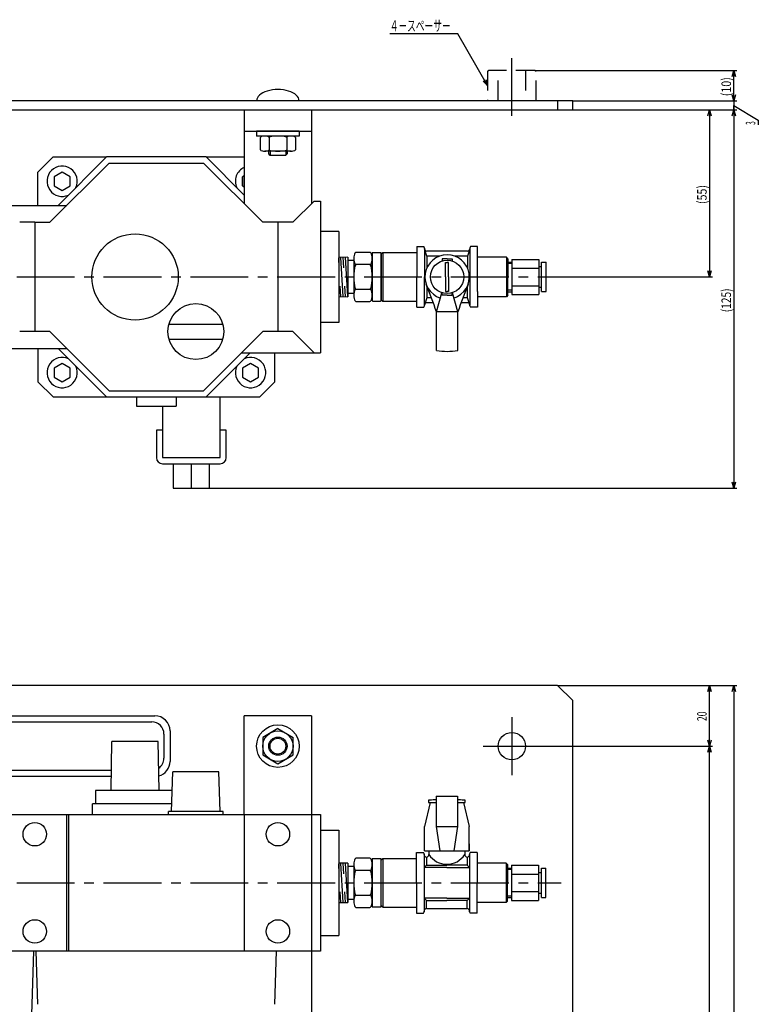
# Model space of a CAD drawing. Extents: x -271 to 173, y -443 to 254.
# Drawn here: x -70 to 173, y -70 to 254 of the extents above; entities that cross this region are included whole.
import ezdxf
from ezdxf.enums import TextEntityAlignment as Align

# ---------------------------------------------------------------- set-up
doc = ezdxf.new("R2010")
doc.units = 0
doc.header["$PDMODE"] = 65
doc.header["$PDSIZE"] = 0.2
for name, pattern in [('CENTER2', [28.575, 19.05, -3.175, 3.175, -3.175]), ('DIVIDE', [1.25, 0.5, -0.25, 0, -0.25, 0, -0.25]), ('HIDDEN', [9.525, 6.35, -3.175])]:
    doc.linetypes.add(name, pattern=pattern)
doc.layers.get('0').update_dxf_attribs({"linetype": 'CONTINUOUS'})
doc.layers.get('DEFPOINTS').update_dxf_attribs({"color": 3, "linetype": 'DIVIDE'})
for name, color, linetype in [('1', 7, 'CONTINUOUS'), ('2', 7, 'CONTINUOUS'), ('3', 7, 'CONTINUOUS'), ('4', 7, 'CONTINUOUS')]:
    doc.layers.add(name, color=color, linetype=linetype)
doc.styles.add('DIMSTANDARD', font='MONOTXT.shx', dxfattribs={"width": 0.4, "bigfont": 'EXTFONT.shx'})
doc.styles.add('WinFont1', font='MS Gothic.ttf', dxfattribs={"width": 0.8})
doc.styles.add('WinFont2', font='MS Gothic.ttf', dxfattribs={"width": 0.8})
doc.dimstyles.new('DIMSTYEX_1', dxfattribs={"dimtxt": 3.136, "dimasz": 2, "dimexe": 1, "dimexo": 0, "dimgap": 0.896, "dimtad": 3, "dimdec": 6, "dimdsep": 46, "dimtxsty": 'WinFont1', "dimblk1": 'OPEN30', "dimblk2": 'OPEN30', "dimsah": 1, "dimcen": 0, "dimclrd": 4, "dimclre": 4, "dimclrt": 4, "dimadec": 6, "dimazin": 2, "dimtfac": 0.7, "dimtdec": 6, "dimtofl": 0, "dimtmove": 0, "dimatfit": 3, "dimfxl": 1, "dimtolj": 1, "dimtzin": 0, "dimlwd": -1, "dimlwe": -1, "dimarcsym": 0})
doc.dimstyles.new('DIMSTYEX_3', dxfattribs={"dimtxt": 3.136, "dimasz": 2, "dimexe": 1, "dimexo": 0, "dimgap": 0.896, "dimtad": 3, "dimdec": 0, "dimdsep": 46, "dimtxsty": 'WinFont1', "dimblk1": 'OPEN30', "dimblk2": 'OPEN30', "dimsah": 1, "dimcen": 0, "dimclrd": 4, "dimclre": 4, "dimclrt": 4, "dimadec": 6, "dimazin": 2, "dimtfac": 0.7, "dimtdec": 0, "dimtofl": 0, "dimtmove": 0, "dimatfit": 3, "dimfxl": 1, "dimtolj": 1, "dimtzin": 0, "dimlwd": -1, "dimlwe": -1, "dimarcsym": 0})
doc.dimstyles.new('DIMSTYEX_4', dxfattribs={"dimtxt": 3.136, "dimasz": 2, "dimexe": 1, "dimexo": 0, "dimgap": 0.896, "dimtad": 3, "dimdec": 6, "dimdsep": 46, "dimtxsty": 'WinFont1', "dimblk1": 'OPEN30', "dimblk2": 'OPEN30', "dimsah": 1, "dimcen": 0, "dimclrd": 4, "dimclre": 4, "dimclrt": 4, "dimadec": 6, "dimazin": 2, "dimtfac": 0.7, "dimtdec": 6, "dimtofl": 0, "dimtmove": 1, "dimatfit": 3, "dimfxl": 1, "dimtolj": 1, "dimtzin": 0, "dimlwd": -1, "dimlwe": -1, "dimarcsym": 0})
doc.dimstyles.new('DIMSTYEX_5', dxfattribs={"dimtxt": 3.136, "dimasz": 2, "dimexe": 1, "dimexo": 0, "dimgap": 0.896, "dimtad": 3, "dimdec": 0, "dimdsep": 46, "dimtxsty": 'WinFont2', "dimblk1": 'OPEN30', "dimblk2": 'OPEN30', "dimsah": 1, "dimcen": 0, "dimclrd": 4, "dimclre": 4, "dimclrt": 4, "dimadec": 6, "dimazin": 2, "dimtfac": 0.7, "dimtdec": 0, "dimtofl": 0, "dimtmove": 0, "dimatfit": 3, "dimfxl": 1, "dimtolj": 1, "dimtzin": 0, "dimlwd": -1, "dimlwe": -1, "dimarcsym": 0})
doc.dimstyles.new('DIMSTYEX_6', dxfattribs={"dimtxt": 3.5, "dimasz": 2, "dimexe": 1, "dimexo": 0, "dimgap": 0.896, "dimtad": 3, "dimdec": 6, "dimdsep": 46, "dimtxsty": 'DIMSTANDARD', "dimcen": 0, "dimclrd": 4, "dimclre": 4, "dimclrt": 4, "dimadec": 6, "dimazin": 2, "dimtfac": 0.7, "dimtdec": 4, "dimtofl": 0, "dimtmove": 0, "dimatfit": 3, "dimldrblk": 'OPEN30', "dimfxl": 1, "dimtolj": 1, "dimtzin": 0, "dimlwd": -1, "dimlwe": -1, "dimarcsym": 0})

# ---------------------------------------------------------------- blocks, each defined once
blk = doc.blocks.new('_OPEN30')
at = {"color": 0, "linetype": 'BYBLOCK', "lineweight": -2}
for p, q in [((-1, 0.27), (0, 0)), ((0, 0), (-1, -0.27)), ((0, 0), (-1, 0))]:
    blk.add_line(p, q, dxfattribs=at)
blk = doc.blocks.new('*D6')
at = {"layer": '1', "color": 4, "linetype": 'BYBLOCK'}
for p, q in [((101.35, 14.53), (157.85, 14.53)), ((156.85, -375.47), (156.85, 14.53)), ((101.35, -375.47), (157.85, -375.47))]:
    blk.add_line(p, q, dxfattribs=at)
at = {"layer": 'DEFPOINTS', "color": 4, "linetype": 'BYBLOCK'}
for p in [(101.35, 14.53), (156.85, 14.53), (101.35, -375.47)]:
    blk.add_point(p, dxfattribs=at)
at = {"layer": '1', "color": 4, "linetype": 'BYBLOCK', "xscale": 1.969615506, "yscale": 1.969615506, "zscale": 1.969615506}
for p, rotation in [((156.85, 14.53), 90), ((156.85, -375.47), 270)]:
    blk.add_blockref('_OPEN30', p, dxfattribs=dict(at, rotation=rotation))
at = {"layer": '1', "color": 4, "linetype": 'BYBLOCK', "style": 'WinFont1', "width": 0.815217}
blk.add_text('390', height=3.136, rotation=90, dxfattribs=at).set_placement((155.95, -183.1), (155.95, -178.39), align=Align.FIT)
blk = doc.blocks.new('*D7')
at = {"layer": '1', "color": 4, "linetype": 'BYBLOCK'}
for p, q in [((106.85, 34.53), (157.85, 34.53)), ((156.85, 14.53), (156.85, 34.53)), ((101.35, 14.53), (157.85, 14.53))]:
    blk.add_line(p, q, dxfattribs=at)
at = {"layer": 'DEFPOINTS', "color": 4, "linetype": 'BYBLOCK'}
for p in [(106.85, 34.53), (156.85, 34.53), (101.35, 14.53)]:
    blk.add_point(p, dxfattribs=at)
at = {"layer": '1', "color": 4, "linetype": 'BYBLOCK', "xscale": 1.969615506, "yscale": 1.969615506, "zscale": 1.969615506}
for p, rotation in [((156.85, 34.53), 90), ((156.85, 14.53), 270)]:
    blk.add_blockref('_OPEN30', p, dxfattribs=dict(at, rotation=rotation))
at = {"layer": '1', "color": 4, "linetype": 'BYBLOCK', "style": 'WinFont1', "width": 0.854701}
blk.add_text('20', height=3.136, rotation=90, dxfattribs=at).set_placement((155.95, 22.78), (155.95, 25.92), align=Align.FIT)
blk = doc.blocks.new('*D8')
at = {"layer": '1', "color": 4, "linetype": 'BYBLOCK'}
for p, q in [((106.85, 34.53), (165.85, 34.53)), ((164.85, 34.53), (164.85, -395.47)), ((106.85, -395.47), (165.85, -395.47))]:
    blk.add_line(p, q, dxfattribs=at)
at = {"layer": 'DEFPOINTS', "color": 4, "linetype": 'BYBLOCK'}
for p in [(106.85, 34.53), (106.85, -395.47), (164.85, -395.47)]:
    blk.add_point(p, dxfattribs=at)
at = {"layer": '1', "color": 4, "linetype": 'BYBLOCK', "xscale": 1.969615506, "yscale": 1.969615506, "zscale": 1.969615506}
for p, rotation in [((164.85, 34.53), 90), ((164.85, -395.47), 270)]:
    blk.add_blockref('_OPEN30', p, dxfattribs=dict(at, rotation=rotation))
at = {"layer": '1', "color": 4, "linetype": 'BYBLOCK', "style": 'WinFont1', "width": 0.815217}
blk.add_text('430', height=3.136, rotation=90, dxfattribs=at).set_placement((163.95, -183.1), (163.95, -178.39), align=Align.FIT)
blk = doc.blocks.new('*D10')
at = {"layer": '1', "color": 4, "linetype": 'BYBLOCK'}
for p, q in [((111.85, 224.03), (157.85, 224.03)), ((156.85, 224.03), (156.85, 169.03)), ((108.14, 169.03), (157.85, 169.03))]:
    blk.add_line(p, q, dxfattribs=at)
at = {"layer": 'DEFPOINTS', "color": 4, "linetype": 'BYBLOCK'}
for p in [(111.85, 224.03), (108.14, 169.03), (156.85, 169.03)]:
    blk.add_point(p, dxfattribs=at)
at = {"layer": '1', "color": 4, "linetype": 'BYBLOCK', "xscale": 1.969615506, "yscale": 1.969615506, "zscale": 1.969615506}
for p, rotation in [((156.85, 224.03), 90), ((156.85, 169.03), 270)]:
    blk.add_blockref('_OPEN30', p, dxfattribs=dict(at, rotation=rotation))
at = {"layer": '1', "color": 4, "linetype": 'BYBLOCK', "style": 'WinFont1', "width": 0.796813}
blk.add_text('(55)', height=3.136, rotation=90, dxfattribs=at).set_placement((155.95, 193.03), (155.95, 199.3), align=Align.FIT)
blk = doc.blocks.new('*D11')
at = {"layer": '1', "color": 4, "linetype": 'BYBLOCK'}
for p, q in [((111.85, 227.03), (165.85, 227.03)), ((164.85, 227.03), (164.85, 230.03)), ((164.85, 227.03), (164.85, 224.03)), ((164.85, 227.03), (164.85, 225.53)), ((111.85, 224.03), (165.85, 224.03)), ((164.85, 224.03), (164.85, 225.53)), ((164.85, 225.53), (172.85, 220.66)), ((164.85, 224.03), (164.85, 221.03)), ((172.85, 220.66), (172.85, 219.09))]:
    blk.add_line(p, q, dxfattribs=at)
at = {"layer": 'DEFPOINTS', "color": 4, "linetype": 'BYBLOCK'}
for p in [(111.85, 227.03), (111.85, 224.03), (164.85, 224.03)]:
    blk.add_point(p, dxfattribs=at)
at = {"layer": '1', "color": 4, "linetype": 'BYBLOCK', "xscale": 1.969615506, "yscale": 1.969615506, "zscale": 1.969615506}
for p, rotation in [((164.85, 227.03), 270), ((164.85, 224.03), 90)]:
    blk.add_blockref('_OPEN30', p, dxfattribs=dict(at, rotation=rotation))
at = {"layer": '1', "color": 4, "linetype": 'BYBLOCK', "style": 'WinFont1', "width": 0.5}
blk.add_text('3', height=3.14, rotation=90, dxfattribs=at).set_placement((171.95, 219.09))
blk = doc.blocks.new('*D12')
at = {"layer": '1', "color": 4, "linetype": 'BYBLOCK'}
for p, q in [((111.85, 224.03), (165.85, 224.03)), ((164.85, 224.03), (164.85, 99.53)), ((-7.65, 99.53), (165.85, 99.53))]:
    blk.add_line(p, q, dxfattribs=at)
at = {"layer": 'DEFPOINTS', "color": 4, "linetype": 'BYBLOCK'}
for p in [(111.85, 224.03), (-7.65, 99.53), (164.85, 99.53)]:
    blk.add_point(p, dxfattribs=at)
at = {"layer": '1', "color": 4, "linetype": 'BYBLOCK', "xscale": 1.969615506, "yscale": 1.969615506, "zscale": 1.969615506}
for p, rotation in [((164.85, 224.03), 90), ((164.85, 99.53), 270)]:
    blk.add_blockref('_OPEN30', p, dxfattribs=dict(at, rotation=rotation))
at = {"layer": '1', "color": 4, "linetype": 'BYBLOCK', "style": 'WinFont1', "width": 0.786164}
blk.add_text('(125)', height=3.136, rotation=90, dxfattribs=at).set_placement((163.95, 157.4), (163.95, 165.24), align=Align.FIT)
blk = doc.blocks.new('*D13')
at = {"layer": '1', "color": 4, "linetype": 'BYBLOCK'}
for p, q in [((99.55, 237.03), (165.85, 237.03)), ((164.85, 227.03), (164.85, 237.03)), ((111.85, 227.03), (165.85, 227.03))]:
    blk.add_line(p, q, dxfattribs=at)
at = {"layer": 'DEFPOINTS', "color": 4, "linetype": 'BYBLOCK'}
for p in [(99.55, 237.03), (164.85, 237.03), (111.85, 227.03)]:
    blk.add_point(p, dxfattribs=at)
at = {"layer": '1', "color": 4, "linetype": 'BYBLOCK', "xscale": 1.969615506, "yscale": 1.969615506, "zscale": 1.969615506}
for p, rotation in [((164.85, 237.03), 90), ((164.85, 227.03), 270)]:
    blk.add_blockref('_OPEN30', p, dxfattribs=dict(at, rotation=rotation))
at = {"layer": '1', "color": 4, "linetype": 'BYBLOCK', "style": 'WinFont1', "width": 0.796813}
blk.add_text('(10)', height=3.136, rotation=90, dxfattribs=at).set_placement((163.95, 228.53), (163.95, 234.8), align=Align.FIT)

msp = doc.modelspace()

# ---------------------------------------------------------------- linework, layer by layer
at = {"layer": '1', "color": 4, "linetype": 'HIDDEN'}
for p, q in [((83.84995, 236.7297321), (84.14995, 237.0297321)), ((83.84995, 236.7297321), (83.84995, 227.3297321)), ((99.54995, 237.0297321), (84.14995, 237.0297321)), ((87.34995, 227.3297321), (87.34995, 236.7297321)), ((96.34995, 236.7297321), (96.34995, 227.3297321)), ((99.54995, 237.0297321), (99.84995, 236.7297321)), ((99.84995, 227.3297321), (99.84995, 236.7297321)), ((84.14995, 227.0297321), (83.84995, 227.3297321)), ((99.54995, 227.0297321), (84.14995, 227.0297321)), ((99.84995, 227.3297321), (99.54995, 227.0297321))]:
    msp.add_line(p, q, dxfattribs=at)
at = {"layer": '1', "color": 7, "linetype": 'CONTINUOUS'}
for p, q in [((111.8501, 227.0297321), (-268.1499, 227.0297321)), ((106.8501, 227.0297321), (106.8501, 224.0297321)), ((111.8501, 224.0297321), (111.8501, 227.0297321)), ((-268.1499, 224.0297321), (111.8501, 224.0297321)), ((21.8501, 217.0297321), (7.8501, 217.0297321)), ((7.8501, 217.0297321), (7.8501, 215.4297321)), ((21.8501, 215.4297321), (7.8501, 215.4297321)), ((9.0765973, 210.9297321), (9.0765973, 214.9297321)), ((11.9633487, 214.9297321), (11.9633487, 210.9297321)), ((17.7368513, 214.9297321), (17.7368513, 210.9297321)), ((20.6236027, 214.9297321), (20.6236027, 210.9297321)), ((21.8501, 217.0297321), (21.8501, 215.4297321)), ((-59.15008, 208.5297515), (-64.15008, 203.5297471)), ((-59.15008, 208.5297515), (-41.51153, 208.5297671)), ((-8.78865, 208.5297471), (3.8, 208.5297471)), ((19.180227, 210.4297321), (10.519973, 210.4297321)), ((11.8501, 209.5297321), (11.8501, 210.4297321)), ((12.3501, 209.0297321), (11.8501, 209.5297321)), ((17.3501, 209.0297321), (12.3501, 209.0297321)), ((17.3501, 209.0297321), (17.8501, 209.5297321)), ((17.8501, 210.4297321), (17.8501, 209.5297321)), ((-64.15008, 192.5627299), (-64.15008, 203.5297471)), ((-56.15008, 203.5297541), (-58.7481562, 202.0297541)), ((-58.7481562, 202.0297541), (-58.7481562, 199.0297541)), ((-53.5520038, 202.0297541), (-56.15008, 203.5297541)), ((-53.5520038, 199.0297541), (-53.5520038, 202.0297541)), ((3.8, 202.3462871), (3.2518438, 202.0298089)), ((3.2518438, 202.0298089), (3.2518438, 199.0298089)), ((3.2518438, 199.0297541), (3.2518438, 202.0297541)), ((-58.7481562, 199.0297541), (-56.15008, 197.5297541)), ((-56.15008, 197.5297541), (-53.5520038, 199.0297541)), ((3.2518438, 199.0298089), (3.8, 198.7133308)), ((-75.6500528, 192.5627299), (-54.6501072, 192.5627299)), ((37.84005, 175.5297471), (34.85005, 175.4549971)), ((45.84005, 176.7776497), (45.84005, 161.2776497)), ((48.64005, 176.9776497), (46.04005, 176.9776497)), ((48.84005, 161.2776497), (48.84005, 176.7776497)), ((90.54005, 173.8937471), (91.84005, 173.8937471)), ((91.84005, 174.8032498), (100.74005, 174.8032498)), ((91.84005, 174.8032498), (91.84005, 171.9164984)), ((91.84005, 171.9164984), (100.74005, 171.9164984)), ((91.84005, 171.9164984), (91.84005, 166.1429957)), ((100.74005, 174.8032498), (100.74005, 171.9164984)), ((100.74005, 172.4297471), (101.64005, 172.4297471)), ((100.74005, 171.9164984), (100.74005, 166.1429957)), ((101.64005, 173.2860225), (101.64005, 173.8797471)), ((101.64005, 173.8797471), (103.14005, 173.8797471)), ((101.64005, 169.0297471), (101.64005, 173.2860225)), ((103.14005, 169.0297471), (103.14005, 173.8797471)), ((101.64005, 164.1797471), (101.64005, 169.0297471)), ((103.14005, 164.1797471), (103.14005, 169.0297471)), ((91.84005, 166.1429957), (100.74005, 166.1429957)), ((91.84005, 166.1429957), (91.84005, 163.2562444)), ((100.74005, 166.1429957), (100.74005, 163.2562444)), ((100.74005, 165.6297471), (101.64005, 165.6297471)), ((34.85005, 162.6044971), (37.84005, 162.5297471)), ((90.54005, 164.1657471), (91.84005, 164.1657471)), ((91.84005, 163.2562444), (100.74005, 163.2562444)), ((101.64005, 164.1797471), (103.14005, 164.1797471)), ((46.04005, 161.0776497), (48.64005, 161.0776497)), ((-75.6500972, 145.4967099), (-54.6500528, 145.4967099)), ((-64.15008, 145.4967099), (-64.15008, 134.5297471)), ((13.84992, 134.5297471), (13.84992, 144.0297431)), ((-56.15008, 140.5297471), (-58.7481562, 139.0297471)), ((-53.5520038, 139.0297471), (-56.15008, 140.5297471)), ((5.84992, 140.5297471), (3.2518438, 139.0297471)), ((8.4479962, 139.0297471), (5.84992, 140.5297471)), ((-58.7481562, 139.0297471), (-58.7481562, 136.0297471)), ((-53.5520038, 136.0297471), (-53.5520038, 139.0297471)), ((3.2518438, 139.0297471), (3.2518438, 136.0297471)), ((8.4479962, 136.0297471), (8.4479962, 139.0297471)), ((-59.15008, 129.5297471), (-64.15008, 134.5297471)), ((-58.7481562, 136.0297471), (-56.15008, 134.5297471)), ((-56.15008, 134.5297471), (-53.5520038, 136.0297471)), ((3.2518438, 136.0297471), (5.84992, 134.5297471)), ((5.84992, 134.5297471), (8.4479962, 136.0297471)), ((13.84992, 134.5297471), (8.84992, 129.5297471)), ((-59.15008, 129.5297471), (-41.51142, 129.5297471)), ((-23.15008, 126.5297471), (-23.15008, 109.5297471)), ((-8.78874, 129.5297471), (8.84992, 129.5297471)), ((-4.15008, 109.5297471), (-4.15008, 129.5297471)), ((-23.15008, 118.5297471), (-25.15008, 118.5297471)), ((-25.15008, 118.5297471), (-25.15008, 109.5297471)), ((-2.15008, 118.5297471), (-4.15008, 118.5297471)), ((-2.15008, 109.5297471), (-2.15008, 118.5297471)), ((-23.15008, 109.5297471), (-4.15008, 109.5297471)), ((-23.15008, 107.5297471), (-4.15008, 107.5297471)), ((-19.65008, 107.5297471), (-19.65008, 99.5297471)), ((-13.65008, 107.5297471), (-13.65008, 99.5297471)), ((-7.65008, 99.5297471), (-7.65008, 107.5297471)), ((-19.65008, 99.5297471), (-7.65008, 99.5297471)), ((106.84995, 34.5297471), (-263.15005, 34.5297471)), ((111.84995, 29.5297471), (106.84995, 34.5297471)), ((111.84995, -390.4702529), (111.84995, 29.5297471)), ((14.84992, 20.3032498), (9.84992, 17.4164984)), ((14.84992, 20.3032498), (19.84992, 17.4164984)), ((9.84992, 17.4164984), (9.84992, 11.6429957)), ((19.84992, 11.6429957), (19.84992, 17.4164984)), ((9.84992, 11.6429957), (14.84992, 8.7562444)), ((14.84992, 8.7562444), (19.84992, 11.6429957)), ((66.93992, -1.9701919), (73.93992, -1.9701919)), ((66.93992, -1.9701919), (66.93992, -11.9701919)), ((73.93992, -1.9701919), (73.93992, -11.9701919)), ((66.93992, -11.9701919), (73.93992, -11.9701919)), ((66.93992, -11.9701919), (68.1820659, -19.9701919)), ((73.93992, -11.9701919), (72.6977741, -19.9701919)), ((48.63992, -22.5222893), (46.03992, -22.5222893)), ((37.83992, -23.9701919), (34.84992, -24.0449419)), ((45.83992, -22.7222893), (45.83992, -38.2222893)), ((48.83992, -38.2222893), (48.83992, -22.7222893)), ((90.43992, -25.6061919), (91.73992, -25.6061919)), ((91.73992, -24.6966892), (100.63992, -24.6966892)), ((91.73992, -24.6966892), (91.73992, -27.5834406)), ((100.63992, -24.6966892), (100.63992, -27.5834406)), ((101.53992, -26.2139165), (101.53992, -25.6201919)), ((101.53992, -25.6201919), (103.03992, -25.6201919)), ((103.03992, -30.4701919), (103.03992, -25.6201919)), ((91.73992, -27.5834406), (100.63992, -27.5834406)), ((91.73992, -27.5834406), (91.73992, -33.3569433)), ((100.63992, -27.0701919), (101.53992, -27.0701919)), ((100.63992, -27.5834406), (100.63992, -33.3569433)), ((101.53992, -30.4701919), (101.53992, -26.2139165)), ((101.53992, -35.3201919), (101.53992, -30.4701919)), ((103.03992, -35.3201919), (103.03992, -30.4701919)), ((90.43992, -35.3341919), (91.73992, -35.3341919)), ((91.73992, -33.3569433), (100.63992, -33.3569433)), ((91.73992, -33.3569433), (91.73992, -36.2436946)), ((100.63992, -33.3569433), (100.63992, -36.2436946)), ((100.63992, -33.8701919), (101.53992, -33.8701919)), ((101.53992, -35.3201919), (103.03992, -35.3201919)), ((34.84992, -36.8954419), (37.83992, -36.9701919)), ((46.03992, -38.4222893), (48.63992, -38.4222893)), ((91.73992, -36.2436946), (100.63992, -36.2436946))]:
    msp.add_line(p, q, dxfattribs=at)
at = {"layer": '1', "color": 1, "linetype": 'CONTINUOUS'}
for p, q in [((12.2501, 210.4297321), (12.2501, 209.1297321)), ((17.4501, 210.4297321), (17.4501, 209.1297321)), ((91.84005, 173.4073471), (90.54005, 173.4073471)), ((91.84005, 164.6521471), (90.54005, 164.6521471)), ((91.73992, -26.0925919), (90.43992, -26.0925919)), ((91.73992, -34.8477919), (90.43992, -34.8477919))]:
    msp.add_line(p, q, dxfattribs=at)
at = {"layer": '1', "color": 4, "linetype": 'CONTINUOUS'}
for p, q in [((-115.65005, 24.5297471), (-25.65005, 24.5297471)), ((-114.65005, 22.5297471), (-26.65005, 22.5297471)), ((-20.65005, 19.5297471), (-20.65005, 9.5297471)), ((-22.65005, 18.5297471), (-22.65005, 10.5297471)), ((-39.9582561, 6.5297471), (-114.65005, 6.5297471)), ((-39.9931667, 4.5297471), (-115.65005, 4.5297471))]:
    msp.add_line(p, q, dxfattribs=at)
at = {"layer": '1', "color": 1, "linetype": 'CENTER2'}
for p, q in [((91.84995, 24.0297471), (91.84995, 5.0297471)), ((82.34995, 14.5297471), (101.34995, 14.5297471))]:
    msp.add_line(p, q, dxfattribs=at)
at = {"layer": '1', "color": 7, "linetype": 'CONTINUOUS'}
for centre, radius in [((14.84992, 14.5297471), 7.00003), ((14.84992, 14.5297471), 5), ((14.84992, 14.5297471), 3), ((91.84995, 14.5297471), 4.5)]:
    msp.add_circle(centre, radius, dxfattribs=at)
at = {"layer": '1', "color": 1, "linetype": 'CONTINUOUS'}
msp.add_circle((14.84992, 14.5297471), 2.6, dxfattribs=at)
at = {"layer": '1', "color": 7, "linetype": 'CONTINUOUS'}
for centre, radius, start, end in [((-56.15008, 200.5297541), 5, -24.856256863, -65.143715388), ((5.84992, 200.5297541), 5, 114.203829711, -155.142801954), ((5.84992, 200.5298089), 5, -114.858514667, -114.203829711), ((46.04005, 176.7776497), 0.2, 90, 180), ((48.64005, 176.7776497), 0.2, 0, 90), ((70.54005, 169.0297471), 7.3, -72.186082997, -107.813917003), ((-271.9033559, 36.2145888), 360, 19.693384432, 21.229479381), ((412.9834559, 36.2145888), 360, 158.770520619, 160.306615568), ((46.04005, 161.2776497), 0.2, 180, -90), ((48.64005, 161.2776497), 0.2, -90, 0), ((-56.15008, 137.5297471), 5, 65.140679831, 24.859264673), ((5.84992, 137.5297471), 5, 155.140735327, 114.859320169), ((-23.15008, 109.5297471), 2, 180, -90), ((-4.15008, 109.5297471), 2, -90, 0), ((46.03992, -22.7222893), 0.2, 90, 180), ((48.63992, -22.7222893), 0.2, 0, 90), ((46.03992, -38.2222893), 0.2, 180, -90), ((48.63992, -38.2222893), 0.2, -90, 0)]:
    msp.add_arc(centre, radius, start, end, dxfattribs=at)
at = {"layer": '1', "color": 4, "linetype": 'CONTINUOUS'}
for centre, radius, start, end in [((-25.65005, 19.5297471), 5, 0, 90), ((-26.65005, 18.5297471), 4, 0, 90), ((-26.65005, 10.5297471), 4, -54.985349099, 0), ((-25.65005, 9.5297471), 5, -74.460663034, 0)]:
    msp.add_arc(centre, radius, start, end, dxfattribs=at)
at = {"layer": '1', "color": 7, "linetype": 'CONTINUOUS'}
for centre, major_axis, ratio, start_param, end_param in [((14.8501, 227.0297321), (-7, 0), 0.5285714286, 3.1415926536, 6.2831853072), ((10.519973, 214.9297321), (-1.4433757, 0), 0.3464101615, 3.1415926536, 6.2831853072), ((14.8501, 214.9297321), (-2.8867513, 0), 0.1732050807, 3.1415926536, 6.2831853072), ((19.180227, 214.9297321), (-1.4433757, 0), 0.3464101615, 3.1415926536, 6.2831853072), ((10.519973, 210.9297321), (-1.4433757, 0), 0.3464101615, 6.2831853072, 9.4247779608), ((14.8501, 210.9297321), (-2.8867513, 0), 0.1732050808, 0, 3.1415926536), ((19.180227, 210.9297321), (-1.4433757, 0), 0.3464101615, 6.2831853072, 9.4247779608), ((40.54005, 175.0919249), (0, -2.0207259), 0.3464101615, 3.1415926536, 6.2831853072), ((45.14005, 175.0919249), (0, -2.0207259), 0.3464101615, 6.2831853072, 9.4247779608), ((40.54005, 169.0297471), (0, -4.0414519), 0.1732050808, 3.1415926536, 6.2831853072), ((45.14005, 169.0297471), (0, -4.0414519), 0.1732050808, 6.2831853072, 9.4247779608), ((40.54005, 162.9675693), (0, -2.0207259), 0.3464101615, 3.1415926536, 6.2831853072), ((45.14005, 162.9675693), (0, -2.0207259), 0.3464101615, 6.2831853072, 9.4247779608), ((40.53992, -24.4080141), (0, -2.0207259), 0.3464101615, 3.1415926536, 6.2831853072), ((45.13992, -24.4080141), (0, -2.0207259), 0.3464101615, 6.2831853072, 9.4247779608), ((40.53992, -30.4701919), (0, -4.0414519), 0.1732050808, 3.1415926536, 6.2831853072), ((45.13992, -30.4701919), (0, -4.0414519), 0.1732050808, 6.2831853072, 9.4247779608), ((40.53992, -36.5323697), (0, -2.0207259), 0.3464101615, 3.1415926536, 6.2831853072), ((45.13992, -36.5323697), (0, -2.0207259), 0.3464101615, 6.2831853072, 9.4247779608)]:
    msp.add_ellipse(centre, major_axis=major_axis, ratio=ratio, start_param=start_param, end_param=end_param, dxfattribs=at)
at = {"layer": '2', "color": 1, "linetype": 'CENTER2'}
msp.add_line((91.84995, 222.0297321), (91.84995, 242.0297321), dxfattribs=at)
at = {"layer": '2', "color": 7, "linetype": 'CONTINUOUS'}
for p, q in [((-57.4785594, 192.5627299), (-41.51153, 208.5297671)), ((-8.78865, 208.5297471), (-41.51153, 208.5297471)), ((3.8, 195.941091), (-8.78865, 208.5297471)), ((-60.18309, 187.0297471), (-40.68309, 206.5297471)), ((-40.68309, 206.5297471), (-9.61708, 206.5297471)), ((-9.61708, 206.5297471), (9.88292, 187.0297471)), ((-65.15006, 187.0297471), (-70.11706, 187.0297471)), ((-65.15008, 187.0297471), (-60.18309, 187.0297471)), ((-65.15008, 187.0297471), (-65.15008, 151.0297471)), ((14.84992, 187.0297431), (14.84992, 151.0297431)), ((60.54005, 179.0297471), (60.54005, 169.0297471)), ((60.54005, 179.0297471), (62.9060754, 179.0297471)), ((63.04005, 178.5297471), (63.04005, 178.3297471)), ((63.04005, 178.3297471), (63.04005, 169.0297471)), ((63.84005, 175.9036106), (63.04005, 178.3297471)), ((78.04005, 178.3297471), (77.24005, 175.9036106)), ((78.04005, 178.5297471), (78.04005, 178.3297471)), ((78.04005, 178.3297471), (78.04005, 159.7297471)), ((80.54005, 179.0297471), (78.1740246, 179.0297471)), ((80.54005, 164.1896138), (80.54005, 179.0297471)), ((36.3407778, 162.5672289), (35.5904128, 175.4735062)), ((37.84005, 162.5797471), (37.0882358, 175.5109517)), ((37.84005, 175.5297471), (37.84005, 162.5297471)), ((45.14005, 177.1126508), (40.54005, 177.1126508)), ((45.84005, 162.9675693), (45.84005, 175.0919249)), ((48.84005, 176.5297471), (49.34005, 177.0297471)), ((48.84005, 176.5297471), (48.84005, 161.5297471)), ((49.34005, 177.0297471), (60.44005, 177.0297471)), ((49.34005, 177.0297471), (49.34005, 161.0297471)), ((77.24005, 177.5297471), (63.84005, 177.5297471)), ((68.0824089, 175.9036106), (63.84005, 175.9036106)), ((63.84005, 175.9036106), (63.84005, 171.9280224)), ((77.24005, 175.9036106), (72.9976911, 175.9036106)), ((77.24005, 175.9036106), (77.24005, 171.9280224)), ((90.04005, 175.5297471), (80.54005, 175.5297471)), ((90.54005, 175.0297471), (90.04005, 175.5297471)), ((90.04005, 175.5297471), (90.04005, 162.5297471)), ((37.84005, 174.5297471), (39.84005, 174.5297471)), ((39.84005, 174.9047471), (39.84005, 163.1547471)), ((45.14005, 173.071199), (40.54005, 173.071199)), ((68.89005, 175.0297471), (68.89005, 174.2764127)), ((70.54005, 175.0297471), (68.89005, 175.0297471)), ((70.04005, 169.0297471), (70.04005, 173.7797471)), ((70.04005, 173.7797471), (70.54005, 173.7797471)), ((70.54005, 175.0297471), (72.19005, 175.0297471)), ((71.04005, 173.7797471), (70.54005, 173.7797471)), ((71.04005, 169.0297471), (71.04005, 173.7797471)), ((72.19005, 175.0297471), (72.19005, 174.2764127)), ((90.54005, 175.0297471), (90.54005, 169.0297471)), ((60.54005, 159.0297471), (60.54005, 169.0297471)), ((63.04005, 159.7297471), (63.04005, 169.0297471)), ((70.04005, 169.0297471), (70.04005, 164.2797471)), ((71.04005, 169.0297471), (71.04005, 164.2797471)), ((90.54005, 163.0297471), (90.54005, 169.0297471)), ((63.84005, 166.1314717), (63.84005, 162.1558835)), ((77.24005, 162.1558835), (77.24005, 166.1314717)), ((39.84005, 163.5297471), (37.84005, 163.5297471)), ((40.54005, 164.9882952), (45.14005, 164.9882952)), ((63.84005, 162.1558835), (63.04005, 159.7297471)), ((65.3484644, 162.1558835), (63.84005, 162.1558835)), ((67.04005, 157.5297471), (68.79005, 163.8155837)), ((68.89005, 163.0297471), (68.89005, 163.7830815)), ((70.54005, 163.0297471), (68.89005, 163.0297471)), ((70.04005, 164.2797471), (70.54005, 164.2797471)), ((71.04005, 164.2797471), (70.54005, 164.2797471)), ((70.54005, 163.0297471), (72.19005, 163.0297471)), ((72.19005, 163.0297471), (72.19005, 163.7830815)), ((74.04005, 157.5297471), (72.29005, 163.8155837)), ((77.24005, 162.1558835), (75.7316356, 162.1558835)), ((78.04005, 159.7297471), (77.24005, 162.1558835)), ((80.54005, 164.1896138), (80.54005, 159.0297471)), ((90.04005, 162.5297471), (80.54005, 162.5297471)), ((90.54005, 163.0297471), (90.04005, 162.5297471)), ((40.54005, 160.9468433), (45.14005, 160.9468433)), ((48.84005, 161.5297471), (49.34005, 161.0297471)), ((49.34005, 161.0297471), (60.44005, 161.0297471)), ((60.54005, 159.0297471), (62.9060754, 159.0297471)), ((63.04005, 159.5297471), (63.04005, 159.7297471)), ((65.95126, 160.5297471), (63.84005, 160.5297471)), ((77.24005, 160.5297471), (75.12884, 160.5297471)), ((78.04005, 159.5297471), (78.04005, 159.7297471)), ((80.54005, 159.0297471), (78.1740246, 159.0297471)), ((74.04005, 157.5297471), (67.04005, 157.5297471)), ((67.04005, 144.8383784), (67.04005, 157.5297471)), ((74.04005, 144.8383784), (74.04005, 157.5297471)), ((-21.00389, 153.5297471), (-3.29627, 153.5297471)), ((-65.15006, 151.0297471), (-70.11706, 151.0297471)), ((-60.18309, 151.0297471), (-65.15008, 151.0297471)), ((-60.18309, 151.0297471), (-40.68309, 131.5297471)), ((-9.61708, 131.5297471), (9.88292, 151.0297471)), ((-21.00389, 148.5297471), (-3.29627, 148.5297471)), ((-41.51142, 129.5297471), (-57.4783674, 145.4967099)), ((-8.78874, 129.5297471), (5.711242, 144.0297431)), ((-40.68309, 131.5297471), (-9.61708, 131.5297471)), ((-41.51142, 129.5297471), (-8.78872, 129.5297471)), ((-31.65008, 129.5297471), (-31.65008, 126.5297471)), ((-31.65008, 126.5297471), (-18.65008, 126.5297471)), ((-18.65008, 129.5297471), (-18.65008, 126.5297471)), ((-40.07346, -0.0702019), (-39.79243, 16.0298081)), ((-24.50809, 16.0298081), (-39.79243, 16.0298081)), ((-24.22707, -0.0701919), (-24.50809, 16.0298081)), ((-20.15027, -6.9702019), (-19.6963, 6.0298081)), ((-4.60424, 6.0298081), (-19.6963, 6.0298081)), ((-4.15028, -6.9702119), (-4.60424, 6.0298081)), ((-19.90932, -0.0702019), (-45.15026, -0.0702019)), ((-45.15026, -0.0702019), (-45.15026, -4.4701919)), ((-46.21135, -7.9702119), (-46.15026, -4.4701919)), ((-20.06297, -4.4701919), (-46.15026, -4.4701919)), ((64.93992, -3.9701919), (63.13992, -11.9701919)), ((64.93992, -3.2701919), (64.43992, -3.2701919)), ((64.43992, -3.2701919), (64.43992, -3.9701919)), ((64.43992, -3.9701919), (66.08992, -3.9701919)), ((64.93992, -3.9701919), (66.93992, -3.9701919)), ((64.93992, -3.9701919), (66.93992, -3.9701919)), ((73.93992, -3.9701919), (75.93992, -3.9701919)), ((73.93992, -3.9701919), (75.93992, -3.9701919)), ((74.78992, -3.9701919), (76.43992, -3.9701919)), ((76.43992, -3.2701919), (75.93992, -3.2701919)), ((75.93992, -3.9701919), (77.73992, -11.9701919)), ((76.43992, -3.9701919), (76.43992, -3.2701919)), ((-155.65026, -7.9702119), (-65.15025, -7.9702219)), ((-65.15026, -7.9702119), (28.84992, -7.9702529)), ((-54.6502428, -52.9701919), (-54.6502428, -7.9702119)), ((-54.10026, -7.9702119), (-54.10026, -52.9701919)), ((-21.16771, -7.9702219), (-21.15025, -6.9702119)), ((-3.15028, -6.9702119), (-21.15026, -6.9702119)), ((-3.13281, -7.9702219), (-3.15027, -6.9702119)), ((3.79974, -7.9702119), (3.79974, -52.9701919)), ((63.13992, -19.9701919), (63.13992, -11.9701919)), ((77.73992, -19.9701919), (77.73992, -11.9701919)), ((77.73992, -17.5852715), (77.73992, -19.9701919)), ((45.13992, -22.3872882), (40.53992, -22.3872882)), ((48.83992, -22.9701919), (49.33992, -22.4701919)), ((49.33992, -22.4701919), (60.43992, -22.4701919)), ((49.33992, -22.4701919), (49.33992, -38.4701919)), ((60.43992, -30.4701919), (60.43992, -20.4701919)), ((60.43992, -20.4701919), (62.8059454, -20.4701919)), ((62.93992, -21.1701919), (62.93992, -20.9701919)), ((62.93992, -20.9701919), (62.93992, -39.9701919)), ((63.13992, -19.9701919), (77.73992, -19.9701919)), ((63.73992, -21.9701919), (63.73992, -24.6701919)), ((64.53992, -19.9701919), (64.53992, -21.1701919)), ((76.33992, -19.9701919), (76.33992, -21.1701919)), ((77.13992, -21.9701919), (77.13992, -24.6701919)), ((77.93992, -20.9701919), (77.93992, -39.9701919)), ((80.43992, -20.4701919), (78.0738946, -20.4701919)), ((80.43992, -20.4701919), (80.43992, -23.7670044)), ((80.43992, -20.4701919), (80.43992, -30.4701919)), ((36.3406478, -36.9327101), (35.5902828, -24.0264328)), ((37.83992, -36.9201919), (37.0881058, -23.9889873)), ((37.83992, -23.9701919), (37.83992, -36.9701919)), ((37.83992, -24.9701919), (39.83992, -24.9701919)), ((39.83992, -24.5951919), (39.83992, -36.3451919)), ((45.83992, -36.5323697), (45.83992, -24.4080141)), ((48.83992, -37.9701919), (48.83992, -22.9701919)), ((62.93992, -25.4701919), (63.73992, -24.6701919)), ((70.43992, -25.4701919), (62.93992, -25.4701919)), ((63.73992, -24.6701919), (70.43992, -24.6701919)), ((77.13992, -24.6701919), (70.43992, -24.6701919)), ((70.43992, -25.4701919), (77.93992, -25.4701919)), ((77.93992, -25.4701919), (77.13992, -24.6701919)), ((89.93992, -23.9701919), (80.43992, -23.9701919)), ((90.43992, -24.4701919), (89.93992, -23.9701919)), ((89.93992, -23.9701919), (89.93992, -36.9701919)), ((90.43992, -24.4701919), (90.43992, -30.4701919)), ((45.13992, -26.42874), (40.53992, -26.42874)), ((60.43992, -30.4701919), (60.43992, -40.4701919)), ((80.43992, -40.4701919), (80.43992, -30.4701919)), ((90.43992, -36.4701919), (90.43992, -30.4701919)), ((40.53992, -34.5116438), (45.13992, -34.5116438)), ((70.43992, -35.4701919), (62.93992, -35.4701919)), ((62.93992, -35.4701919), (63.73992, -36.2701919)), ((70.43992, -35.4701919), (77.93992, -35.4701919)), ((77.93992, -35.4701919), (77.13992, -36.2701919)), ((39.83992, -35.9701919), (37.83992, -35.9701919)), ((40.53992, -38.5530957), (45.13992, -38.5530957)), ((48.83992, -37.9701919), (49.33992, -38.4701919)), ((49.33992, -38.4701919), (60.43992, -38.4701919)), ((63.73992, -38.9701919), (63.73992, -36.2701919)), ((63.73992, -36.2701919), (70.43992, -36.2701919)), ((77.13992, -36.2701919), (70.43992, -36.2701919)), ((77.13992, -38.9701919), (77.13992, -36.2701919)), ((89.93992, -36.9701919), (80.43992, -36.9701919)), ((80.43992, -40.4701919), (80.43992, -37.1733794)), ((90.43992, -36.4701919), (89.93992, -36.9701919)), ((60.43992, -40.4701919), (62.8059454, -40.4701919)), ((62.93992, -39.9701919), (62.93992, -39.7701919)), ((63.73992, -38.9701919), (77.13992, -38.9701919)), ((77.93992, -39.9701919), (77.93992, -39.7701919)), ((80.43992, -40.4701919), (78.0738946, -40.4701919)), ((-65.15028, -52.9701719), (-155.65026, -52.9701619)), ((-65.62001, -52.9701719), (-66.1503, -70.4701519)), ((28.84992, -52.9702499), (-65.15026, -52.9701919)), ((-64.14984, -70.4701919), (-64.68012, -52.9702019)), ((13.84975, -70.4701919), (14.38004, -52.9701719)), ((-66.1503, -70.4701419), (-66.34423, -77.0700919))]:
    msp.add_line(p, q, dxfattribs=at)
at = {"layer": '2', "color": 1, "linetype": 'CONTINUOUS'}
for p, q in [((35.0406314, 172.0297471), (34.85005, 175.3077471)), ((36.5406314, 172.0297471), (36.3393243, 175.4922289)), ((35.5896861, 162.5860062), (35.3901443, 166.0181247)), ((37.0918695, 162.5484516), (36.8901443, 166.0181247)), ((35.0405014, -27.4701919), (34.84992, -24.1921919)), ((36.5405014, -27.4701919), (36.3391943, -24.0077101)), ((35.5895561, -36.9139328), (35.3900143, -33.4818143)), ((37.0917395, -36.9514874), (36.8900143, -33.4818143))]:
    msp.add_line(p, q, dxfattribs=at)
at = {"layer": '2', "color": 7, "linetype": 'CONTINUOUS'}
for centre, radius in [((-32.15008, 169.0297471), 14.2), ((70.54005, 169.0297471), 5.5), ((-12.15008, 151.0297471), 9.2)]:
    msp.add_circle(centre, radius, dxfattribs=at)
for centre, radius, start, end in [((62.04005, 178.5297471), 1, 0, 30), ((63.84005, 178.3297471), 0.8, 180, -90), ((77.24005, 178.3297471), 0.8, -90, 0), ((79.04005, 178.5297471), 1, 150, 180), ((62.04005, 159.5297471), 1, -30, 0), ((63.84005, 159.7297471), 0.8, 90, 180), ((77.24005, 159.7297471), 0.8, 0, 90), ((79.04005, 159.5297471), 1, 180, -150), ((70.54005, 164.5297471), 20, -100.078658108, -79.921341892), ((70.43992, -53.5368586), 50.5666667, 93.968932662, 96.244260924), ((70.43992, -53.5368586), 50.5666667, 83.755739076, 86.031067338), ((61.93992, -20.9701919), 1, 0, 30), ((63.73992, -21.1701919), 0.8, 180, -90), ((63.73992, -21.1701919), 0.8, -90, 0), ((70.43992, -17.2895341), 7.0618344, -146.665536185, -33.334463815), ((77.13992, -21.1701919), 0.8, 180, -90), ((77.13992, -21.1701919), 0.8, -90, 0), ((78.93992, -20.9701919), 1, 150, 180), ((61.93992, -39.9701919), 1, -30, 0), ((63.73992, -39.7701919), 0.8, 90, 180), ((77.13992, -39.7701919), 0.8, 0, 90), ((78.93992, -39.9701919), 1, 180, -150)]:
    msp.add_arc(centre, radius, start, end, dxfattribs=at)
at = {"layer": '3', "color": 1, "linetype": 'CENTER2'}
for p, q in [((-271.14005, 169.0297471), (108.14005, 169.0297471)), ((-271.14004, -30.4701919), (108.03992, -30.4701919))]:
    msp.add_line(p, q, dxfattribs=at)
at = {"layer": '4', "color": 7, "linetype": 'CONTINUOUS'}
for p, q in [((3.8, 224.0297281), (3.8, 193.1127661)), ((3.8, 224.0297281), (25.9001, 224.0297281)), ((25.9001, 224.0297281), (25.9001, 193.1127511)), ((3.8, 217.0297281), (25.9001, 217.0297281)), ((26.81714, 194.0296701), (19.81715, 187.0296821)), ((26.81709, 194.0297431), (28.85005, 194.0297431)), ((28.85005, 194.0297431), (28.85005, 144.0297431)), ((19.81709, 187.0297431), (9.88301, 187.0297431)), ((34.85005, 184.0297431), (28.85005, 184.0297431)), ((34.85005, 184.0297431), (34.85005, 154.0297431)), ((34.85005, 154.0297431), (28.85005, 154.0297431)), ((19.81709, 151.0297431), (9.88301, 151.0297431)), ((26.81718, 144.0297851), (19.81719, 151.0297701)), ((2.88301, 144.0297431), (28.85005, 144.0297431)), ((3.79987, -7.9702529), (3.79987, 24.5297471)), ((25.89997, 24.5297471), (3.79987, 24.5297471)), ((25.89997, 24.5297471), (25.89997, -100.4702499)), ((28.84992, -7.9702529), (28.84992, -52.9702499)), ((28.84992, -13.1497499), (34.84992, -13.1497499)), ((34.84992, -13.1497499), (34.84992, -47.7907599)), ((28.84992, -47.7907599), (34.84992, -47.7907599))]:
    msp.add_line(p, q, dxfattribs=at)
for centre in [(-65.15027, -14.4701919), (14.84992, -14.4702529), (-65.15027, -46.4701889), (14.84992, -46.4702499)]:
    msp.add_circle(centre, 3.8571424, dxfattribs=at)

# ---------------------------------------------------------------- texts
at = {"layer": '1', "color": 4, "linetype": 'BYBLOCK', "style": 'WinFont1', "width": 0.698254}
msp.add_text('４－スペーサー', height=3.584, dxfattribs=at).set_placement((51.6349954, 249.9257321), (71.7053954, 249.9257321), align=Align.FIT)

# ---------------------------------------------------------------- dimensions: what is measured, and where the dimension line sits
at = {"layer": '1', "color": 4, "linetype": 'BYBLOCK'}
for base, p1, p2, angle, dimstyle, picture, middle in [((164.84995, 237.0297321), (111.8501, 227.0297321), (99.54995, 237.0297321), 90, 'DIMSTYEX_1', '*D13', (162.20395, 232.0297321)), ((156.84995, 169.0297471), (111.8501, 224.0297321), (108.14005, 169.0297471), 270, 'DIMSTYEX_3', '*D10', (154.20395, 196.5297396)), ((156.84995, 34.5297471), (101.34995, 14.5297471), (106.84995, 34.5297471), 90, 'DIMSTYEX_1', '*D7', (154.20395, 24.5297471)), ((164.84995, -395.4702529), (106.84995, 34.5297471), (106.84995, -395.4702529), 270, 'DIMSTYEX_1', '*D8', (162.20395, -180.4702529)), ((156.84995, 14.5297471), (101.34995, -375.4702529), (101.34995, 14.5297471), 90, 'DIMSTYEX_1', '*D6', (154.20395, -180.4702529))]:
    dim = msp.add_linear_dim(base=base, p1=p1, p2=p2, angle=angle, dimstyle=dimstyle, dxfattribs=at)
    dim.commit()
    dim.dimension.update_dxf_attribs({"geometry": picture, "text_midpoint": middle})
dim = msp.add_linear_dim(base=(164.84995, 224.0297321), p1=(111.8501, 227.0297321), p2=(111.8501, 224.0297321), angle=270, dimstyle='DIMSTYEX_4', dxfattribs=at)
dim.commit()
dim.dimension.update_dxf_attribs({"geometry": '*D11', "text_midpoint": (171.95395, 220.6610115), "dimtype": 160})
dim = msp.add_linear_dim(base=(164.84995, 99.5297471), p1=(111.8501, 224.0297321), p2=(-7.65008, 99.5297471), angle=270, text='(125)', dimstyle='DIMSTYEX_5', dxfattribs=at)
dim.commit()
dim.dimension.update_dxf_attribs({"geometry": '*D12', "text_midpoint": (162.20395, 161.7797396)})

# ---------------------------------------------------------------- leaders
msp.add_leader([(83.84995, 232.0297321), (74.0349954, 249.0297321), (51.6349954, 249.0297321)], dimstyle='DIMSTYEX_6', dxfattribs=at)

doc.saveas('drawing.dxf')
